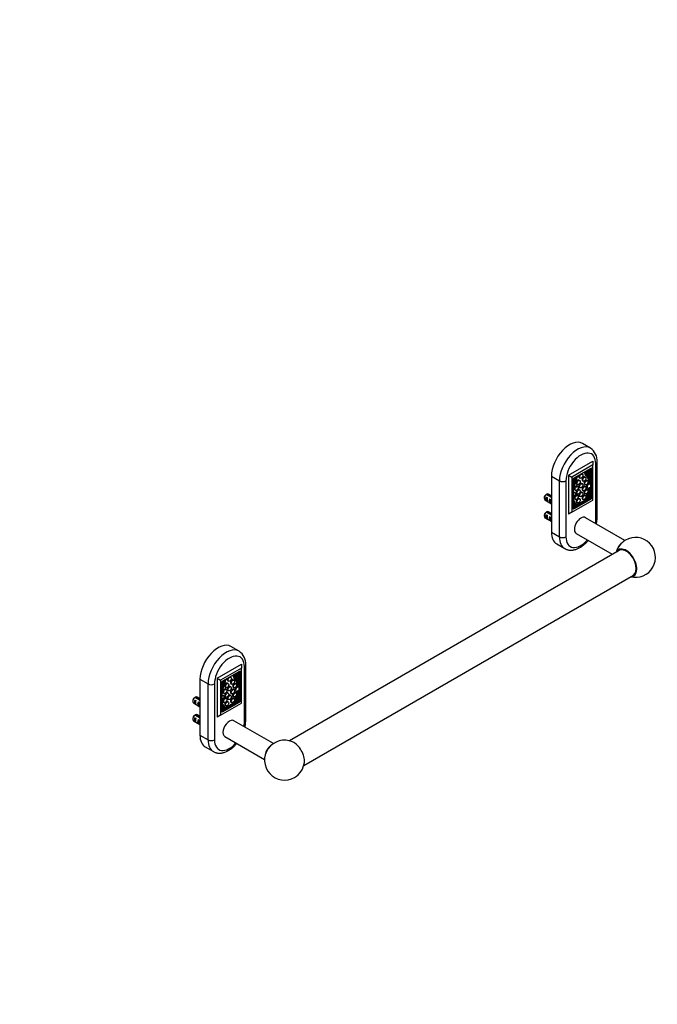
# Model space of a CAD drawing. Units: millimetres. Extents: x 0 to 1751, y 0 to 1732.
# Drawn here: x 1193 to 1751, y 0 to 862 of the extents above; entities that cross this region are included whole.
import ezdxf
from ezdxf import colors
from ezdxf.entities.mleader import LeaderData, LeaderLine
from ezdxf.math import Vec2, Vec3

# ---------------------------------------------------------------- set-up
doc = ezdxf.new("R2010")
doc.units = ezdxf.units.MM
doc.layers.add('DV7_Défaut', color=7, linetype='Continuous')
doc.layers.add('Défaut', color=7, linetype='Continuous')

# ---------------------------------------------------------------- blocks, each defined once
blk = doc.blocks.new('_DOT')
at = {"color": 0}
blk.add_line((0, 0), (-1, 0), dxfattribs=at)
at = {"color": 0, "const_width": 0.333}
blk.add_lwpolyline([(-0.1665, 0, 1), (0.1665, 0, 1)], format="xyb", close=True, dxfattribs=at)
blk = doc.blocks.new('SE6')
at = {"layer": 'DV7_Défaut', "color": 7, "linetype": 'Continuous'}
for p, q in [((1692.72, 487.07), (1685.65, 491.15)), ((1673.62, 463.34), (1694.83, 475.59)), ((1694.83, 475.59), (1694.83, 472.32)), ((1698.55, 426.15), (1698.55, 475.14)), ((1694.83, 472.32), (1676.45, 461.71)), ((1693.07, 469.38), (1678.22, 460.81)), ((1686.65, 465.68), (1687.01, 465.47)), ((1690.61, 466.68), (1691.32, 466.27)), ((1691.69, 467.11), (1691.69, 468.59)), ((1692.39, 466.7), (1691.69, 467.11)), ((1691.69, 463.31), (1691.69, 466.15)), ((1692.39, 466.7), (1692.39, 468.99)), ((1692.39, 457.87), (1692.39, 466.24)), ((1692.92, 444.15), (1692.92, 469.3)), ((1693.07, 469.38), (1693.77, 468.97)), ((1693.77, 443.66), (1693.77, 468.97)), ((1694.83, 441.54), (1694.83, 472.32)), ((1697.38, 424.52), (1697.38, 473.51)), ((1658.49, 462.48), (1658.49, 413.49)), ((1658.49, 462.48), (1665.56, 458.4)), ((1665.56, 409.41), (1665.56, 458.4)), ((1671.22, 458.4), (1671.22, 409.41)), ((1673.62, 463.34), (1673.62, 429.29)), ((1673.62, 463.34), (1676.45, 461.71)), ((1676.45, 461.71), (1676.45, 430.93)), ((1677.51, 459.58), (1677.51, 434.27)), ((1678.88, 458.67), (1678.18, 459.07)), ((1679.71, 457.72), (1679, 458.13)), ((1680.67, 461.99), (1680.83, 461.9)), ((1683.31, 458.72), (1682.6, 459.13)), ((1682.91, 461.21), (1683.62, 460.8)), ((1685.62, 464.26), (1684.91, 464.67)), ((1685.64, 458.58), (1686.35, 458.17)), ((1688.35, 461.63), (1687.64, 462.04)), ((1689.2, 462.93), (1688.49, 463.34)), ((1690.17, 458.47), (1689.47, 458.88)), ((1690.35, 464.53), (1689.64, 464.94)), ((1691.79, 462.17), (1691.08, 462.58)), ((1691.13, 462.53), (1691.83, 462.12)), ((1691.69, 460.36), (1691.69, 462.21)), ((1692.15, 462.33), (1692.15, 462.33)), ((1678.9, 450.47), (1679.6, 450.06)), ((1680.6, 455.66), (1681.31, 455.25)), ((1681.6, 453.52), (1680.9, 453.93)), ((1683.31, 450.37), (1682.6, 450.77)), ((1682.91, 452.79), (1683.62, 452.38)), ((1685.62, 455.84), (1684.91, 456.25)), ((1685.62, 448.19), (1684.91, 448.6)), ((1685.64, 450.22), (1686.35, 449.81)), ((1687.47, 455.42), (1688.17, 455.01)), ((1688.35, 453.28), (1687.64, 453.69)), ((1689.41, 452.4), (1690.12, 451.99)), ((1690.17, 450.54), (1689.47, 450.95)), ((1692.13, 455.45), (1691.43, 455.85)), ((1692.33, 448.36), (1691.63, 448.77)), ((1691.69, 448.73), (1691.69, 449)), ((1692.39, 448.32), (1692.39, 452.32)), ((1652.27, 444.03), (1652.27, 443.05)), ((1652.89, 441.68), (1658.49, 438.44)), ((1658.11, 444.13), (1654.03, 446.49)), ((1654.07, 444.24), (1654.78, 443.83)), ((1654.07, 444.24), (1654.07, 441)), ((1654.07, 441), (1654.78, 440.59)), ((1654.74, 446.89), (1658.49, 444.73)), ((1658.49, 445.37), (1655.89, 446.87)), ((1656.9, 442.61), (1657.6, 442.2)), ((1656.9, 442.61), (1656.9, 439.37)), ((1676.45, 430.93), (1694.83, 441.54)), ((1677.51, 434.44), (1692.22, 442.93)), ((1678.22, 433.86), (1693.07, 442.44)), ((1679.17, 447.98), (1678.46, 448.39)), ((1678.9, 442.54), (1679.6, 442.13)), ((1679.34, 436.11), (1689.89, 442.2)), ((1680.6, 447.31), (1681.31, 446.9)), ((1681.6, 445.59), (1680.9, 446)), ((1680.97, 437.86), (1688, 441.92)), ((1683.31, 442.65), (1682.6, 443.05)), ((1682.91, 445.14), (1683.62, 444.73)), ((1685.64, 442.5), (1686.35, 442.09)), ((1687.47, 447.49), (1688.17, 447.08)), ((1687.57, 442.17), (1687.65, 442.12)), ((1688.28, 441.76), (1687.57, 442.17)), ((1688.35, 445.56), (1687.64, 445.97)), ((1688.36, 441.71), (1687.65, 442.12)), ((1688.28, 442.1), (1687.7, 442.44)), ((1688.28, 441.76), (1688.36, 441.71)), ((1689.01, 442.51), (1689.17, 442.6)), ((1689.74, 442.28), (1689.09, 442.66)), ((1689.13, 442.62), (1689.09, 442.65)), ((1689.84, 442.21), (1689.13, 442.62)), ((1689.14, 442.62), (1689.85, 442.21)), ((1689.74, 442.61), (1689.23, 442.91)), ((1689.84, 442.21), (1689.74, 442.28)), ((1690.1, 442.32), (1692.39, 443.64)), ((1690.71, 443.49), (1691.69, 444.05)), ((1691.98, 448.08), (1691.5, 448.36)), ((1691.69, 444.05), (1691.69, 445.72)), ((1691.69, 444.05), (1692.39, 443.64)), ((1692.22, 442.93), (1693.07, 442.44)), ((1692.34, 448.36), (1692.39, 448.32)), ((1692.39, 443.64), (1692.39, 447.82)), ((1692.92, 444.15), (1693.77, 443.66)), ((1654.74, 431.38), (1658.49, 429.22)), ((1658.49, 429.86), (1655.89, 431.36)), ((1656.9, 439.37), (1657.6, 438.96)), ((1677.51, 435.87), (1678.41, 436.39)), ((1677.51, 435.05), (1679.13, 435.99)), ((1677.51, 434.27), (1678.22, 433.86)), ((1679.08, 436), (1678.37, 436.41)), ((1678.38, 436.41), (1679.09, 436)), ((1679.25, 436.87), (1680.2, 437.42)), ((1679.49, 436.36), (1679.39, 436.19)), ((1680.57, 437.21), (1679.86, 437.62)), ((1680.6, 439.59), (1681.31, 439.18)), ((1680.87, 437.39), (1680.95, 437.53)), ((1652.27, 428.52), (1652.27, 427.54)), ((1652.89, 426.16), (1658.49, 422.93)), ((1658.11, 428.62), (1654.03, 430.97)), ((1654.07, 428.73), (1654.78, 428.32)), ((1654.07, 428.73), (1654.07, 425.49)), ((1654.07, 425.49), (1654.78, 425.08)), ((1656.9, 427.1), (1657.6, 426.69)), ((1656.9, 427.1), (1656.9, 423.86)), ((1656.9, 423.86), (1657.6, 423.45)), ((1676.45, 430.93), (1673.62, 429.29)), ((1722.89, 406.2), (1688.3, 426.18)), ((1658.49, 413.49), (1665.56, 409.41)), ((1680.3, 412.32), (1711.88, 394.09)), ((1717.82, 397.52), (1428.97, 230.75)), ((1663.15, 403.19), (1670.22, 399.11)), ((1441.47, 209.1), (1730.32, 375.87)), ((1384.77, 309.28), (1377.7, 313.36)), ((1365.68, 285.55), (1386.89, 297.8)), ((1386.89, 294.53), (1368.5, 283.92)), ((1386.89, 297.8), (1386.89, 294.53)), ((1386.89, 263.75), (1386.89, 294.53)), ((1389.43, 246.72), (1389.43, 295.71)), ((1390.61, 248.36), (1390.61, 297.35)), ((1350.54, 284.69), (1350.54, 235.7)), ((1350.54, 284.69), (1357.61, 280.61)), ((1365.68, 285.55), (1365.68, 251.5)), ((1365.68, 285.55), (1368.5, 283.92)), ((1385.12, 291.59), (1370.27, 283.02)), ((1377.67, 286.47), (1376.96, 286.88)), ((1378.7, 287.88), (1379.06, 287.68)), ((1381.26, 285.14), (1380.55, 285.54)), ((1382.41, 286.73), (1381.7, 287.14)), ((1382.67, 288.89), (1383.38, 288.48)), ((1383.85, 284.38), (1383.14, 284.79)), ((1383.18, 284.74), (1383.89, 284.33)), ((1383.74, 289.32), (1383.74, 290.79)), ((1384.45, 288.91), (1383.74, 289.32)), ((1383.74, 285.52), (1383.74, 288.35)), ((1384.45, 288.91), (1384.45, 291.2)), ((1384.45, 280.08), (1384.45, 288.45)), ((1384.98, 266.36), (1384.98, 291.51)), ((1385.12, 291.59), (1385.83, 291.18)), ((1385.83, 265.87), (1385.83, 291.18)), ((1357.61, 231.62), (1357.61, 280.61)), ((1363.27, 280.61), (1363.27, 231.62)), ((1368.5, 283.92), (1368.5, 253.13)), ((1369.56, 281.79), (1369.56, 256.48)), ((1370.94, 280.87), (1370.24, 281.28)), ((1371.76, 279.93), (1371.06, 280.34)), ((1372.65, 277.87), (1373.36, 277.46)), ((1372.72, 284.2), (1372.88, 284.11)), ((1373.66, 275.73), (1372.95, 276.14)), ((1375.36, 280.93), (1374.65, 281.33)), ((1374.96, 283.42), (1375.67, 283.01)), ((1377.67, 278.05), (1376.96, 278.46)), ((1377.7, 280.78), (1378.41, 280.37)), ((1379.52, 277.62), (1380.23, 277.22)), ((1380.41, 283.84), (1379.7, 284.25)), ((1382.23, 280.68), (1381.52, 281.09)), ((1384.19, 277.65), (1383.48, 278.06)), ((1383.74, 282.57), (1383.74, 284.41)), ((1384.21, 284.53), (1384.21, 284.53)), ((1350.17, 266.34), (1346.09, 268.69)), ((1346.8, 269.1), (1350.54, 266.94)), ((1350.54, 267.58), (1347.94, 269.08)), ((1371.23, 270.19), (1370.52, 270.6)), ((1370.95, 272.68), (1371.66, 272.27)), ((1372.65, 269.52), (1373.36, 269.11)), ((1373.66, 267.8), (1372.95, 268.21)), ((1375.36, 272.57), (1374.65, 272.98)), ((1374.96, 274.99), (1375.67, 274.59)), ((1374.96, 267.34), (1375.67, 266.93)), ((1377.67, 270.4), (1376.96, 270.81)), ((1377.7, 272.43), (1378.41, 272.02)), ((1379.52, 269.69), (1380.23, 269.29)), ((1380.41, 275.49), (1379.7, 275.9)), ((1380.41, 267.77), (1379.7, 268.17)), ((1381.47, 274.61), (1382.17, 274.2)), ((1382.23, 272.75), (1381.52, 273.16)), ((1384.04, 270.28), (1383.55, 270.57)), ((1384.39, 270.57), (1383.68, 270.98)), ((1383.74, 270.94), (1383.74, 271.21)), ((1383.74, 266.26), (1383.74, 267.93)), ((1384.39, 270.57), (1384.45, 270.53)), ((1384.45, 270.53), (1384.45, 274.52)), ((1384.45, 265.85), (1384.45, 270.03)), ((1344.32, 266.24), (1344.32, 265.26)), ((1344.94, 263.89), (1350.54, 260.65)), ((1346.12, 266.45), (1346.83, 266.04)), ((1346.12, 266.45), (1346.12, 263.21)), ((1346.12, 263.21), (1346.83, 262.8)), ((1348.95, 264.82), (1349.66, 264.41)), ((1348.95, 264.82), (1348.95, 261.58)), ((1348.95, 261.58), (1349.66, 261.17)), ((1368.5, 253.13), (1386.89, 263.75)), ((1369.56, 256.64), (1384.27, 265.14)), ((1370.27, 256.07), (1385.12, 264.65)), ((1370.95, 264.75), (1371.66, 264.34)), ((1371.3, 259.08), (1372.26, 259.63)), ((1371.4, 258.31), (1381.95, 264.4)), ((1372.63, 259.42), (1371.92, 259.83)), ((1372.65, 261.8), (1373.36, 261.39)), ((1372.93, 259.6), (1373.01, 259.74)), ((1373.02, 260.07), (1380.05, 264.13)), ((1375.36, 264.85), (1374.65, 265.26)), ((1377.7, 264.71), (1378.41, 264.3)), ((1379.63, 264.37), (1379.71, 264.32)), ((1380.33, 263.97), (1379.63, 264.37)), ((1380.41, 263.92), (1379.71, 264.32)), ((1380.34, 264.31), (1379.75, 264.65)), ((1380.33, 263.97), (1380.41, 263.92)), ((1381.07, 264.71), (1381.23, 264.81)), ((1381.19, 264.83), (1381.15, 264.86)), ((1381.8, 264.49), (1381.15, 264.86)), ((1381.89, 264.42), (1381.19, 264.83)), ((1381.19, 264.83), (1381.9, 264.42)), ((1381.8, 264.82), (1381.28, 265.12)), ((1381.89, 264.42), (1381.8, 264.49)), ((1382.16, 264.53), (1384.45, 265.85)), ((1382.77, 265.7), (1383.74, 266.26)), ((1383.74, 266.26), (1384.45, 265.85)), ((1384.27, 265.14), (1385.12, 264.65)), ((1384.98, 266.36), (1385.83, 265.87)), ((1344.32, 250.72), (1344.32, 249.74)), ((1350.17, 250.83), (1346.09, 253.18)), ((1346.12, 250.94), (1346.83, 250.53)), ((1346.12, 250.94), (1346.12, 247.7)), ((1346.8, 253.59), (1350.54, 251.43)), ((1350.54, 252.07), (1347.94, 253.57)), ((1368.5, 253.13), (1365.68, 251.5)), ((1369.56, 258.07), (1370.47, 258.6)), ((1369.56, 257.26), (1371.19, 258.19)), ((1369.56, 256.48), (1370.27, 256.07)), ((1371.14, 258.21), (1370.43, 258.62)), ((1370.44, 258.61), (1371.14, 258.21)), ((1371.55, 258.57), (1371.45, 258.39)), ((1344.94, 248.37), (1350.54, 245.14)), ((1346.12, 247.7), (1346.83, 247.29)), ((1348.95, 249.3), (1349.66, 248.9)), ((1348.95, 249.3), (1348.95, 246.06)), ((1348.95, 246.06), (1349.66, 245.65)), ((1414.97, 228.4), (1380.35, 248.39)), ((1350.54, 235.7), (1357.61, 231.62)), ((1372.35, 234.53), (1407.13, 214.45)), ((1355.2, 225.4), (1362.27, 221.32))]:
    blk.add_line(p, q, dxfattribs=at)
for centre, radius, start, end in [((1685.56, 476.16), 13.03, 355.48655, 56.77097), ((1675.91, 409.38), 43.07, 120.52011, 121.83937), ((1676.61, 409.79), 43.07, 120.52004, 121.59444), ((1676.61, 394.28), 43.07, 120.52004, 121.59444), ((1675.91, 393.87), 43.07, 120.52011, 121.83937), ((1732.2, 391.39), 17.5, 120, 164.41531), ((1732.2, 391.39), 17.5, 255.58469, 120), ((1377.61, 298.37), 13.03, 355.48655, 56.77097), ((1367.96, 231.59), 43.07, 120.52011, 121.83937), ((1368.67, 232), 43.07, 120.52004, 121.59444), ((1367.96, 216.07), 43.07, 120.52011, 121.83937), ((1368.67, 216.49), 43.07, 120.52004, 121.59444), ((1424.61, 213.8), 17.5, 66.40593, 300), ((1424.61, 213.8), 17.5, 300, 353.59407)]:
    blk.add_arc(centre, radius, start, end, dxfattribs=at)
for centre, major_axis, ratio, start_param, end_param in [((1674.4, 471.67), (-11.25, -19.49), 0.57735, 3.141593, 5.497787), ((1681.47, 467.59), (-11.25, -19.49), 0.57735, 3.142325, 5.497787), ((1684.3, 465.95), (-9.25, -16.02), 0.57735, 2.356194, 5.497787), ((1694.55, 475.14), (-4, 0), 0.57735, 2.356194, 3.141977), ((1687.71, 466.68), (0.7, 1.21), 0.57735, 2.707315, 5.127332), ((1687.71, 466.68), (0.412, 0.714), 0.57735, 2.980586, 4.873396), ((1692.05, 467.24), (-2.59, -4.49), 0.57735, 5.127332, 6.179698), ((1692.05, 467.24), (-2.31, -4), 0.57735, 5.073242, 6.185119), ((1692.24, 468.24), (-2.14, -3.71), 0.57735, 5.305144, 6.038413), ((1692.95, 467.83), (-2.14, -3.71), 0.57735, 5.059101, 6.038413), ((1692.92, 467.71), (-1.9, -3.3), 0.57735, 4.964215, 5.806409), ((1692.04, 469.15), (1.43, 2.47), 0.57735, 2.890071, 3.141593), ((1692.75, 468.74), (1.43, 2.47), 0.57735, 2.158233, 3.750849), ((1692.75, 468.79), (1.18, 2.04), 0.57735, 2.140907, 3.713066), ((1692.04, 469.2), (1.18, 2.04), 0.57735, 3.44653, 3.713066), ((1693.07, 468.57), (-0.5, -0.866), 0.57735, 2.356194, 3.926991), ((1668.39, 460.03), (4, 0), 0.57735, 3.926991, 5.497787), ((1676.48, 459.35), (-1.43, -2.47), 0.57735, 1.318463, 2.554156), ((1678.22, 459.99), (0.5, 0.866), 0.57735, 0.785398, 2.356194), ((1676.48, 459.4), (1.18, 2.04), 0.57735, 4.590217, 5.708366), ((1695.44, 456.05), (-14.57, -25.24), 0.57735, -1.353097, -1.300786), ((1696.15, 455.64), (-14.57, -25.24), 0.57735, -1.362864, -1.226204), ((1701.17, 455.32), (-18.38, -31.83), 0.57735, -1.326024, -1.212496), ((1690.21, 453.83), (-9.61, -16.64), 0.57735, 4.810455, 5.134597), ((1690.23, 453.96), (-9.29, -16.09), 0.57735, 4.815877, 5.245368), ((1676.32, 458.13), (1.9, 3.3), 0.57735, 5.189165, 6.031359), ((1689.5, 454.24), (-9.61, -16.64), 0.57735, -1.47273, -1.455235), ((1676.28, 458.21), (2.14, 3.71), 0.57735, 4.957162, 5.936474), ((1676.48, 459.07), (2.31, 4), 0.57735, 4.810455, 5.694516), ((1677.18, 458.66), (2.31, 4), 0.57735, 4.810455, 5.922333), ((1677.18, 458.66), (2.59, 4.49), 0.57735, 4.815877, 5.868242), ((1681.6, 457.39), (-1, -1.73), 0.57735, 3.141593, 6.283185), ((1681.53, 463.11), (0.7, 1.21), 0.57735, 2.726649, 5.146666), ((1681.53, 463.11), (0.412, 0.714), 0.57735, 2.980586, 4.873396), ((1683.91, 462.94), (-1, -1.73), 0.57735, 4.711515, 6.283185), ((1686.64, 460.31), (-1, -1.73), 0.57735, 3.141593, 6.283185), ((1688.47, 457.15), (-1, -1.73), 0.57735, 3.141593, 6.283185), ((1691.34, 467.65), (-2.59, -4.49), 0.57735, 5.50074, 6.179698), ((1678.3, 447.89), (9.29, 16.09), 0.57735, 5.522977, 6.179698), ((1679.01, 447.48), (9.29, 16.09), 0.57735, 5.522977, 6.179698), ((1679.02, 447.37), (9.61, 16.64), 0.57735, 5.675745, 6.185119), ((1667.36, 436.62), (18.38, 31.83), 0.57735, -0.364655, -0.244773), ((1673.08, 442.33), (14.57, 25.24), 0.57735, 5.886589, 6.075253), ((1668.07, 436.22), (18.38, 31.83), 0.57735, -0.364655, -0.244773), ((1691.28, 462.79), (0.15, 0.26), 0.57735, 2.776938, 3.141593), ((1691.98, 462.38), (0.15, 0.26), 0.57735, 2.776938, 4.830481), ((1692.13, 462.33), (0.0186, 0.0322), 0.57735, 4.830481, 5.886589), ((1677.46, 446.66), (-1, -1.73), 0.57735, 3.141593, 3.895181), ((1679.9, 452.2), (-1, -1.73), 0.57735, 3.141593, 6.283185), ((1681.6, 449.04), (-1, -1.73), 0.57735, 3.141593, 6.283185), ((1683.91, 454.52), (-1, -1.73), 0.57735, 3.141593, 6.283185), ((1683.91, 446.87), (-1, -1.73), 0.57735, 3.141593, 6.283185), ((1686.64, 451.96), (-1, -1.73), 0.57735, 3.141593, 6.283185), ((1688.47, 449.22), (-1, -1.73), 0.57735, 4.459982, 6.283185), ((1688.47, 449.22), (-1, -1.73), 0.57735, 3.141593, 4.212124), ((1679.01, 447.48), (9.29, 16.09), 0.57735, 4.711295, 5.364905), ((1679.02, 447.37), (9.61, 16.64), 0.57735, 4.715784, 5.319829), ((1690.41, 454.13), (1, 1.73), 0.57735, -0.016152, 3.141593), ((1691.12, 453.72), (1, 1.73), 0.57735, -0.016152, 4.620849), ((1678.3, 447.89), (9.29, 16.09), 0.57735, -1.145835, -0.998219), ((1691.48, 448.51), (-0.15, -0.26), 0.57735, 3.141593, 3.168094), ((1654.39, 444.28), (1.5, 2.6), 0.57735, 0.952846, 3.141593), ((1653.54, 444.77), (0.9, 1.56), 0.57735, 1.066878, 2.356194), ((1655.66, 443.54), (-1.5, -2.6), 0.57735, 4.775053, 6.220521), ((1655.16, 443.83), (-0.34, -3.26), 0.115702, 4.723481, 6.168949), ((1654.39, 444.28), (-1.5, -2.6), 0.57735, 3.141593, 3.759543), ((1658.49, 441.91), (-1.5, -2.6), 0.57735, 4.775053, 6.220521), ((1657.99, 442.2), (-0.34, -3.26), 0.115702, 4.723481, 6.168949), ((1657.23, 442.63), (5.16, -5.93), 0.210245, 1.568538, 1.640686), ((1678.17, 446.25), (-1, -1.73), 0.57735, 0.298151, 4.414238), ((1690.23, 453.96), (9.29, 16.09), 0.57735, 2.608613, 3.142686), ((1690.21, 453.83), (-9.61, -16.64), 0.57735, 5.860977, 6.27979), ((1689.5, 454.24), (-9.61, -16.64), 0.57735, 5.986949, 6.27979), ((1679.9, 444.27), (-1, -1.73), 0.57735, 3.141593, 6.283185), ((1681.6, 441.32), (-1, -1.73), 0.57735, 3.141593, 6.283185), ((1686.64, 444.23), (-1, -1.73), 0.57735, 3.141593, 6.283185), ((1687.72, 442.42), (0.15, 0.26), 0.57735, 2.373012, 3.124604), ((1688.43, 442.02), (0.15, 0.26), 0.57735, 1.569703, 3.124604), ((1688.51, 441.97), (0.15, 0.26), 0.57735, 3.124604, 4.715784), ((1678.3, 447.89), (9.29, 16.09), 0.57735, 4.848643, 5.05136), ((1689.29, 442.88), (0.15, 0.26), 0.57735, 3.091634, 3.141593), ((1689.9, 442.54), (-0.15, -0.26), 0.57735, 4.754988, 6.233227), ((1681.34, 446.67), (8.07, 13.97), 0.57735, 4.754988, 5.129769), ((1690, 442.47), (0.15, 0.26), 0.57735, 3.091634, 3.407051), ((1690, 442.47), (0.15, 0.26), 0.57735, 4.44693, 4.760595), ((1681.3, 446.57), (8.45, 14.64), 0.57735, 4.760595, 5.115659), ((1692.18, 448.1), (-0.15, -0.26), 0.57735, 3.091634, 5.129769), ((1692.22, 443.74), (-0.5, -0.866), 0.57735, 0.785398, 2.356194), ((1693.07, 443.25), (-0.5, -0.866), 0.57735, 0.785398, 2.356194), ((1654.39, 428.76), (-1.5, -2.6), 0.57735, 3.141593, 3.759543), ((1687.89, 450.45), (-8.07, -13.97), 0.57735, 5.922905, 6.240586), ((1687.93, 450.39), (-8.45, -14.64), 0.57735, 6.009947, 6.23498), ((1687.22, 450.8), (-8.45, -14.64), 0.57735, 6.120077, 6.23498), ((1678.22, 434.68), (0.5, 0.866), 0.57735, 2.356194, 3.926991), ((1678.53, 436.67), (0.15, 0.26), 0.57735, 3.093387, 3.141593), ((1679.24, 436.26), (0.15, 0.26), 0.57735, 3.093387, 3.407051), ((1679.24, 436.26), (0.15, 0.26), 0.57735, 4.44693, 4.762347), ((1679.33, 436.44), (0.15, 0.26), 0.57735, 4.762347, 6.240586), ((1680.72, 437.47), (0.15, 0.26), 0.57735, 3.138197, 4.729378), ((1680.8, 437.61), (-0.15, -0.26), 0.57735, 1.587785, 3.142686), ((1654.39, 428.76), (1.5, 2.6), 0.57735, 0.952846, 3.141593), ((1653.54, 429.25), (0.9, 1.56), 0.57735, 1.066878, 2.356194), ((1655.66, 428.03), (-1.5, -2.6), 0.57735, 4.775053, 6.220521), ((1655.16, 428.32), (-0.34, -3.26), 0.115702, 4.723481, 6.168949), ((1658.49, 426.39), (-1.5, -2.6), 0.57735, 4.775053, 6.220521), ((1657.99, 426.68), (-0.34, -3.26), 0.115702, 4.723481, 6.168949), ((1657.23, 427.12), (5.16, -5.93), 0.210245, 1.568538, 1.640686), ((1684.3, 419.25), (-4, -6.93), 0.57735, 3.141593, 6.283185), ((1684.3, 416.96), (9.25, 16.02), 0.57735, -1.001008, -0.785398), ((1694.55, 426.15), (-4, 0), 0.57735, 2.356194, 3.141593), ((1674.4, 422.68), (11.25, 19.49), 0.57735, 2.356194, 3.141593), ((1681.47, 418.6), (11.25, 19.49), 0.57735, 2.356194, 3.142325), ((1668.39, 411.04), (4, 0), 0.57735, 3.926991, 5.497787), ((1684.3, 416.96), (9.25, 16.02), 0.57735, 2.356194, 4.380943), ((1724.07, 386.69), (6.6, -11.42), 0.57735, 0, 3.466681), ((1721.07, 398.02), (-4, -6.93), 0.57735, 4.247615, 5.040074), ((1724.07, 386.69), (6.25, -10.83), 0.57735, 0, 3.141593), ((1724.07, 386.69), (6.6, -11.42), 0.57735, 5.958097, 6.283185), ((1366.45, 293.88), (-11.25, -19.49), 0.57735, 3.141593, 5.497787), ((1373.52, 289.79), (-11.25, -19.49), 0.57735, 3.142325, 5.497787), ((1376.35, 288.16), (-9.25, -16.02), 0.57735, 2.356194, 5.497787), ((1386.61, 297.35), (-4, 0), 0.57735, 2.356194, 3.141977), ((1373.58, 285.32), (0.7, 1.21), 0.57735, 2.726649, 5.146666), ((1373.58, 285.32), (0.412, 0.714), 0.57735, 2.980586, 4.873396), ((1375.96, 285.15), (-1, -1.73), 0.57735, 4.711515, 6.283185), ((1379.76, 288.89), (0.7, 1.21), 0.57735, 2.707315, 5.127332), ((1379.76, 288.89), (0.412, 0.714), 0.57735, 2.980586, 4.873396), ((1383.4, 289.86), (-2.59, -4.49), 0.57735, 5.50074, 6.179698), ((1384.1, 289.45), (-2.59, -4.49), 0.57735, 5.127332, 6.179698), ((1370.35, 270.1), (9.29, 16.09), 0.57735, 5.522977, 6.179698), ((1384.1, 289.45), (-2.31, -4), 0.57735, 5.073242, 6.185119), ((1384.3, 290.44), (-2.14, -3.71), 0.57735, 5.305144, 6.038413), ((1371.06, 269.69), (9.29, 16.09), 0.57735, 5.522977, 6.179698), ((1371.08, 269.58), (9.61, 16.64), 0.57735, 5.675745, 6.185119), ((1359.42, 258.83), (18.38, 31.83), 0.57735, -0.364655, -0.244773), ((1385, 290.04), (-2.14, -3.71), 0.57735, 5.059101, 6.038413), ((1384.97, 289.92), (-1.9, -3.3), 0.57735, 4.964215, 5.806409), ((1384.1, 291.36), (1.43, 2.47), 0.57735, 2.890071, 3.141593), ((1365.14, 264.53), (14.57, 25.24), 0.57735, 5.886589, 6.075253), ((1360.12, 258.42), (18.38, 31.83), 0.57735, -0.364655, -0.244773), ((1384.8, 290.95), (1.43, 2.47), 0.57735, 2.158233, 3.750849), ((1384.8, 291), (1.18, 2.04), 0.57735, 2.140907, 3.713066), ((1383.33, 285), (0.15, 0.26), 0.57735, 2.776938, 3.141593), ((1384.1, 291.4), (1.18, 2.04), 0.57735, 3.44653, 3.713066), ((1384.19, 284.54), (0.0186, 0.0322), 0.57735, 4.830481, 5.886589), ((1385.12, 290.77), (-0.5, -0.866), 0.57735, 2.356194, 3.926991), ((1360.44, 282.24), (4, 0), 0.57735, 3.926991, 5.497787), ((1368.54, 281.56), (-1.43, -2.47), 0.57735, 1.318463, 2.554156), ((1370.27, 282.2), (0.5, 0.866), 0.57735, 0.785398, 2.356194), ((1368.54, 281.61), (1.18, 2.04), 0.57735, 4.590217, 5.708366), ((1387.5, 278.26), (-14.57, -25.24), 0.57735, -1.353097, -1.300786), ((1388.21, 277.85), (-14.57, -25.24), 0.57735, -1.362864, -1.226204), ((1393.22, 277.53), (-18.38, -31.83), 0.57735, -1.326024, -1.212496), ((1382.27, 276.04), (-9.61, -16.64), 0.57735, 4.810455, 5.134597), ((1382.28, 276.17), (-9.29, -16.09), 0.57735, 4.815877, 5.245368), ((1371.95, 274.41), (-1, -1.73), 0.57735, 3.141593, 6.283185), ((1368.37, 280.34), (1.9, 3.3), 0.57735, 5.189165, 6.031359), ((1381.56, 276.45), (-9.61, -16.64), 0.57735, -1.47273, -1.455235), ((1368.34, 280.41), (2.14, 3.71), 0.57735, 4.957162, 5.936474), ((1368.53, 281.27), (2.31, 4), 0.57735, 4.810455, 5.694516), ((1369.24, 280.87), (2.31, 4), 0.57735, 4.810455, 5.922333), ((1369.24, 280.87), (2.59, 4.49), 0.57735, 4.815877, 5.868242), ((1373.65, 279.6), (-1, -1.73), 0.57735, 3.141593, 6.283185), ((1375.96, 276.73), (-1, -1.73), 0.57735, 3.141593, 6.283185), ((1378.7, 282.52), (-1, -1.73), 0.57735, 3.141593, 6.283185), ((1378.7, 274.16), (-1, -1.73), 0.57735, 3.141593, 6.283185), ((1380.52, 279.36), (-1, -1.73), 0.57735, 3.141593, 6.283185), ((1382.47, 276.34), (1, 1.73), 0.57735, -0.016152, 3.141593), ((1383.17, 275.93), (1, 1.73), 0.57735, -0.016152, 4.620849), ((1384.04, 284.59), (0.15, 0.26), 0.57735, 2.776938, 4.830481), ((1346.44, 266.48), (1.5, 2.6), 0.57735, 0.952846, 3.141593), ((1345.59, 266.97), (0.9, 1.56), 0.57735, 1.066878, 2.356194), ((1346.44, 266.48), (-1.5, -2.6), 0.57735, 3.141593, 3.759543), ((1369.52, 268.86), (-1, -1.73), 0.57735, 3.141593, 3.895181), ((1370.23, 268.46), (-1, -1.73), 0.57735, 0.298151, 4.414238), ((1371.95, 266.48), (-1, -1.73), 0.57735, 3.141593, 6.283185), ((1373.65, 271.25), (-1, -1.73), 0.57735, 3.141593, 6.283185), ((1375.96, 269.08), (-1, -1.73), 0.57735, 3.141593, 6.283185), ((1378.7, 266.44), (-1, -1.73), 0.57735, 3.141593, 6.283185), ((1380.52, 271.43), (-1, -1.73), 0.57735, 4.459982, 6.283185), ((1380.52, 271.43), (-1, -1.73), 0.57735, 3.141593, 4.212124), ((1371.06, 269.69), (9.29, 16.09), 0.57735, 4.711295, 5.364905), ((1371.08, 269.58), (9.61, 16.64), 0.57735, 4.715784, 5.319829), ((1370.35, 270.1), (9.29, 16.09), 0.57735, 4.848643, 5.05136), ((1373.4, 268.88), (8.07, 13.97), 0.57735, 4.754988, 5.129769), ((1373.36, 268.77), (8.45, 14.64), 0.57735, 4.760595, 5.115659), ((1370.35, 270.1), (9.29, 16.09), 0.57735, -1.145835, -0.998219), ((1383.53, 270.72), (-0.15, -0.26), 0.57735, 3.141593, 3.168094), ((1384.24, 270.31), (-0.15, -0.26), 0.57735, 3.091634, 5.129769), ((1347.72, 265.75), (-1.5, -2.6), 0.57735, 4.775053, 6.220521), ((1347.21, 266.04), (-0.34, -3.26), 0.115702, 4.723481, 6.168949), ((1350.54, 264.12), (-1.5, -2.6), 0.57735, 4.775053, 6.220521), ((1350.04, 264.41), (-0.34, -3.26), 0.115702, 4.723481, 6.168949), ((1349.28, 264.84), (5.16, -5.93), 0.210245, 1.568538, 1.640686), ((1379.95, 272.66), (-8.07, -13.97), 0.57735, 5.922905, 6.240586), ((1382.28, 276.17), (9.29, 16.09), 0.57735, 2.608613, 3.142686), ((1382.27, 276.04), (-9.61, -16.64), 0.57735, 5.860977, 6.27979), ((1381.56, 276.45), (-9.61, -16.64), 0.57735, 5.986949, 6.27979), ((1379.99, 272.6), (-8.45, -14.64), 0.57735, 6.009947, 6.23498), ((1379.28, 273.01), (-8.45, -14.64), 0.57735, 6.120077, 6.23498), ((1371.39, 258.64), (0.15, 0.26), 0.57735, 4.762347, 6.240586), ((1373.65, 263.53), (-1, -1.73), 0.57735, 3.141593, 6.283185), ((1372.78, 259.68), (0.15, 0.26), 0.57735, 3.138197, 4.729378), ((1372.86, 259.82), (-0.15, -0.26), 0.57735, 1.587785, 3.142686), ((1379.78, 264.63), (0.15, 0.26), 0.57735, 2.373012, 3.124604), ((1380.49, 264.22), (0.15, 0.26), 0.57735, 1.569703, 3.124604), ((1380.57, 264.17), (0.15, 0.26), 0.57735, 3.124604, 4.715784), ((1381.34, 265.09), (0.15, 0.26), 0.57735, 3.091634, 3.141593), ((1381.95, 264.74), (-0.15, -0.26), 0.57735, 4.754988, 6.233227), ((1382.05, 264.68), (0.15, 0.26), 0.57735, 3.091634, 3.407051), ((1382.05, 264.68), (0.15, 0.26), 0.57735, 4.44693, 4.760595), ((1384.27, 265.95), (-0.5, -0.866), 0.57735, 0.785398, 2.356194), ((1385.12, 265.46), (-0.5, -0.866), 0.57735, 0.785398, 2.356194), ((1346.44, 250.97), (1.5, 2.6), 0.57735, 0.952846, 3.141593), ((1345.59, 251.46), (0.9, 1.56), 0.57735, 1.066878, 2.356194), ((1347.72, 250.23), (-1.5, -2.6), 0.57735, 4.775053, 6.220521), ((1347.21, 250.52), (-0.34, -3.26), 0.115702, 4.723481, 6.168949), ((1346.44, 250.97), (-1.5, -2.6), 0.57735, 3.141593, 3.759543), ((1349.28, 249.33), (5.16, -5.93), 0.210245, 1.568538, 1.640686), ((1370.27, 256.89), (0.5, 0.866), 0.57735, 2.356194, 3.926991), ((1370.59, 258.87), (0.15, 0.26), 0.57735, 3.093387, 3.141593), ((1371.29, 258.47), (0.15, 0.26), 0.57735, 3.093387, 3.407051), ((1371.29, 258.47), (0.15, 0.26), 0.57735, 4.44693, 4.762347), ((1350.54, 248.6), (-1.5, -2.6), 0.57735, 4.775053, 6.220521), ((1350.04, 248.89), (-0.34, -3.26), 0.115702, 4.723481, 6.168949), ((1376.35, 241.46), (4, 6.93), 0.57735, 0, 3.141593), ((1376.35, 239.17), (9.25, 16.02), 0.57735, -1.001008, -0.785398), ((1386.61, 248.36), (-4, 0), 0.57735, 2.356194, 3.141593), ((1366.45, 244.89), (11.25, 19.49), 0.57735, 2.356194, 3.141593), ((1373.52, 240.8), (11.25, 19.49), 0.57735, 2.356194, 3.142325), ((1360.44, 233.25), (4, 0), 0.57735, 3.926991, 5.497787), ((1376.35, 239.17), (9.25, 16.02), 0.57735, 2.356194, 4.380943), ((1413.12, 220.23), (4, 6.93), 0.57735, 0.94455, 2.299398), ((1432.74, 218.49), (-6.6, 11.42), 0.57735, 3.805837, 5.61894)]:
    blk.add_ellipse(centre, major_axis=major_axis, ratio=ratio, start_param=start_param, end_param=end_param, dxfattribs=at)
for centre in [(1682.31, 456.99), (1684.62, 462.53), (1687.35, 459.9), (1689.17, 456.74), (1680.6, 451.79), (1682.31, 448.63), (1684.62, 454.11), (1684.62, 446.46), (1687.35, 451.55), (1689.17, 448.81), (1680.6, 443.86), (1682.31, 440.91), (1687.35, 443.83), (1376.67, 284.74), (1372.66, 274), (1374.36, 279.19), (1376.67, 276.32), (1379.41, 282.11), (1381.23, 278.95), (1372.66, 266.07), (1374.36, 270.84), (1376.67, 268.67), (1379.41, 273.75), (1379.41, 266.03), (1381.23, 271.02), (1374.36, 263.12)]:
    blk.add_ellipse(centre, major_axis=(1, 1.73), ratio=0.57735, dxfattribs=at)
for points in [[(1658.4, 443.83), (1658.45, 443.86), (1658.5, 443.88)], [(1658.4, 428.32), (1658.45, 428.35), (1658.5, 428.37)], [(1350.46, 266.04), (1350.5, 266.07), (1350.55, 266.09)], [(1350.46, 250.53), (1350.5, 250.56), (1350.55, 250.58)]]:
    blk.add_rational_spline(points, [0.96395317689, 0.956818433928, 0.951328932583], degree=2, dxfattribs=at)
for points, knots in [([(1697.91, 420.64), (1697.99, 421.02), (1698.17, 421.9), (1698.38, 423.28), (1698.53, 424.77), (1698.54, 425.65), (1698.55, 426.15)], [0, 0, 0, 0, 0.202318, 0.472863, 0.74448, 1, 1, 1, 1]), ([(1670.24, 399.12), (1670.41, 399.01), (1670.85, 398.75), (1671.72, 398.38), (1672.77, 398.05), (1673.86, 397.82), (1674.99, 397.71), (1676.15, 397.7), (1677.34, 397.81), (1678.56, 398.03), (1679.79, 398.36), (1681.03, 398.81), (1682.28, 399.37), (1683.53, 400.04), (1684.76, 400.82), (1685.98, 401.69), (1687.16, 402.64), (1688.31, 403.69), (1689.42, 404.8), (1690.22, 405.69), (1690.65, 406.2), (1690.73, 406.3)], [0, 0, 0, 0, 0.025861, 0.077762, 0.129648, 0.181831, 0.234601, 0.288204, 0.342821, 0.398542, 0.455349, 0.513119, 0.571646, 0.630687, 0.690012, 0.74942, 0.808766, 0.867989, 0.927062, 0.985989, 1, 1, 1, 1]), ([(1389.96, 242.84), (1390.05, 243.22), (1390.23, 244.11), (1390.44, 245.49), (1390.58, 246.98), (1390.6, 247.85), (1390.61, 248.36)], [0, 0, 0, 0, 0.202318, 0.472863, 0.74448, 1, 1, 1, 1]), ([(1362.29, 221.33), (1362.47, 221.22), (1362.91, 220.96), (1363.78, 220.59), (1364.82, 220.25), (1365.92, 220.03), (1367.05, 219.91), (1368.21, 219.91), (1369.4, 220.02), (1370.61, 220.24), (1371.84, 220.57), (1373.09, 221.02), (1374.34, 221.58), (1375.58, 222.25), (1376.82, 223.02), (1378.03, 223.89), (1379.21, 224.85), (1380.36, 225.89), (1381.48, 227.01), (1382.27, 227.9), (1382.7, 228.41), (1382.78, 228.5)], [0, 0, 0, 0, 0.025861, 0.077762, 0.129648, 0.181831, 0.234601, 0.288204, 0.342821, 0.398542, 0.455349, 0.513119, 0.571646, 0.630687, 0.690012, 0.74942, 0.808766, 0.867989, 0.927062, 0.985989, 1, 1, 1, 1])]:
    blk.add_open_spline(points, degree=3, knots=knots, dxfattribs=at)

msp = doc.modelspace()

# ---------------------------------------------------------------- block references
at = {"layer": 'Défaut'}
msp.add_blockref('SE6', (0, 0), dxfattribs=at)

# ---------------------------------------------------------------- leaders
at = {"layer": 'Défaut', "color": 7, "linetype": 'Continuous'}
ml = msp.add_multileader_mtext('Standard', dxfattribs=at)
ml.set_content('{\\pxsm0.9;\\fSolid Edge ISO|b1||i0||c0|p34;\\W1.;25/04/2016\\P}', color=256)
ml.set_leader_properties()
ml.set_arrow_properties(name='DOT')
ml.build(insert=Vec2(0, 0))
ml.multileader.update_dxf_attribs({"leader_type": 0, "dogleg_length": 0, "arrow_head_size": 12})
ctx = ml.context
ctx.base_point, ctx.char_height, ctx.arrow_head_size, ctx.landing_gap_size = Vec3(1629.32, 1717.49), 12, 12, 4.2
notes = []
notes.append((ctx, [(0, (0, 0, 0), (0, 0), (1, 0), 1, [])]))
ctx.mtext.insert = Vec3(1631.32, 1723.61)
for ctx, leaders in notes:
    for number, flags, end, landing, length, lines in leaders:
        leader = LeaderData()
        leader.index, (leader.has_last_leader_line, leader.has_dogleg_vector, leader.attachment_direction) = number, flags
        leader.last_leader_point, leader.dogleg_vector, leader.dogleg_length = Vec3(end), Vec3(landing), length
        for number, points, colour, breaks in lines:
            line = LeaderLine()
            line.index, line.vertices, line.color, line.breaks = number, Vec3.list(points), colors.encode_raw_color(colour), breaks
            leader.lines.append(line)
        ctx.leaders.append(leader)

doc.saveas('drawing.dxf')
